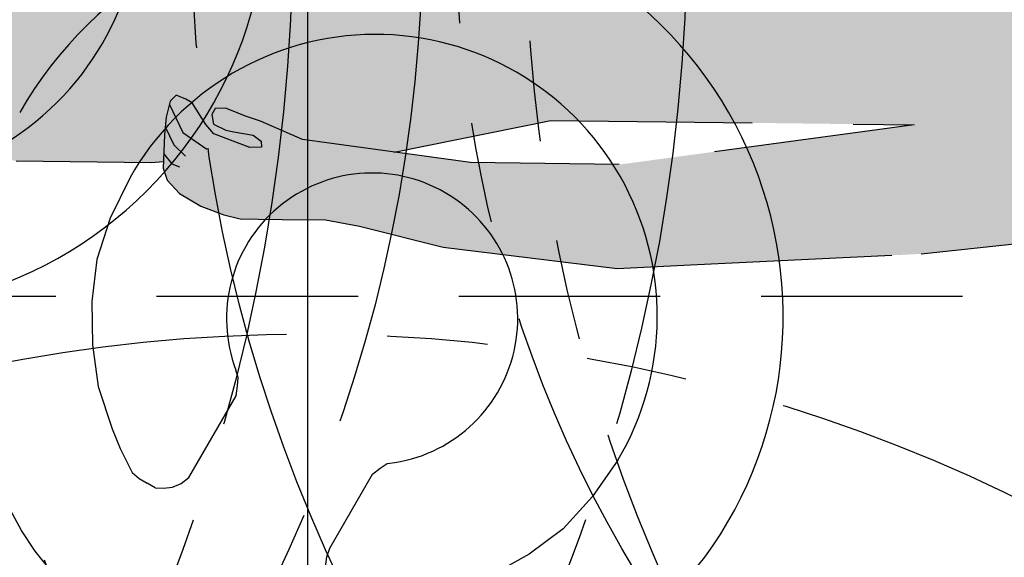
# Model space of a CAD drawing. Units: inches. Extents: x -2630 to 2630, y -215 to 505.
# Drawn here: x -9 to 21, y -19 to -3 of the extents above; entities that cross this region are included whole.
import ezdxf
from ezdxf.enums import TextEntityAlignment as Align

# ---------------------------------------------------------------- set-up
doc = ezdxf.new("R2010")
doc.units = ezdxf.units.IN
doc.header["$LTSCALE"] = 12
doc.header["$MEASUREMENT"] = 0
for name, pattern in [('CENTER', [2, 1.25, -0.25, 0.25, -0.25]), ('Center 1_4_', [0.5312499999999999, 0.2499999999999999, -0.09374999999999997, 0.09374999999999997, -0.09374999999999997]), ('DASHED', [0.75, 0.5, -0.25]), ('PHANTOM', [2.5, 1.25, -0.25, 0.25, -0.25, 0.25, -0.25])]:
    doc.linetypes.add(name, pattern=pattern)
doc.layers.get('Defpoints').update_dxf_attribs({"color": 4})
doc.layers.get('Defpoints').transparency = 0.4
doc.layers.add('A-DETL-CNTR', color=252, linetype='Center 1_4_', lineweight=20, transparency=0.4)
for name, color, linetype in [('AMSARCHITEC', 7, 'Continuous'), ('AMSCLINE', 1, 'CENTER'), ('AMSDIMS', 30, 'Continuous'), ('AMSEQUIPCOMPOSITE', 5, 'Continuous'), ('AMSTAG', 7, 'Continuous'), ('AMSUPPERCOVERAGE', 6, 'PHANTOM')]:
    doc.layers.add(name, color=color, linetype=linetype)
doc.layers.add('AMSBYOTHERS', color=252, linetype='DASHED', transparency=0.6)
doc.styles.add('AMSTEXT', font='Yu Gothic UI Light.ttf')
doc.styles.add('Equiplist', font='Yu Gothic UI Light.ttf')
doc.dimstyles.new('AMSDIMS Half Inch', dxfattribs={"dimscale": 0, "dimtxt": 3, "dimasz": 2, "dimexe": 1, "dimexo": 1, "dimgap": 1, "dimtad": 1, "dimtoh": 1, "dimdec": 3, "dimzin": 3, "dimdsep": 46, "dimlunit": 5, "dimtxsty": 'AMSTEXT', "dimcen": 0, "dimclrd": 256, "dimclre": 256, "dimclrt": 256, "dimadec": 0, "dimazin": 0, "dimtfac": 0.66, "dimtdec": 3, "dimtofl": 0, "dimtmove": 0, "dimatfit": 3, "dimfxl": 1, "dimtolj": 1, "dimtzin": 0, "dimlwd": -1, "dimlwe": -1, "dimarcsym": 0})

# ---------------------------------------------------------------- blocks, each defined once
blk = doc.blocks.new('PGenericNonSTERIS Table')
at = {"layer": 'AMSBYOTHERS'}
h = blk.add_hatch(color=256, dxfattribs=at)
h.dxf.hatch_style = 1
h.paths.add_polyline_path([(27.81366386482138, 0.08487199840321291), (28.02715418172602, 1.433519372263954), (28.46163601209219, 1.993189197981537), (27.68621451167353, 2.067584662294969), (26.57050033675599, 2.41834453490197), (26.00181759464519, 4.047708292231898), (23.84140815765848, 7.852131761167968), (23.17067539731829, 8.602147226489727), (22.20231673931518, 9.276219803146494), (17.96615483849015, 9.584966290256727), (11.11772345339473, 9.945076123822044), (8.928039339984352, 9.996242525243872), (3.763923225854926, 9.21221418418648), (1.291650048094819, 8.512346705920146), (0.2918297638208345, 8.301550734047511), (-0.08797233445340602, 8.296132962849008), (-0.5042970339171795, 8.260035862085106), (-0.9976212260761206, 8.252998729820824), (-1.702034733970492, 8.219437475457706), (-2.253920327601615, 8.199808485216723), (-2.733654346405565, 8.063643758228324), (-3.411055176613659, 7.78358141855248), (-4.036631599099396, 7.389000139378323), (-4.392668116991581, 6.985671620902549), (-4.49601957841445, 6.622152107745207), (-4.427562720358885, 5.627504234104277), (-4.365818313240964, 5.103419412551201), (-4.232505162878739, 4.634662284196224), (-4.049065308944543, 4.456256385978527), (-3.761499480017242, 4.587074264138831), (-3.582190365121595, 4.69824562874443), (-3.193596615480621, 5.355470230399985), (-2.962611769873544, 5.648401351584249), (-1.90148666923336, 6.079890024069414), (-1.557856199366662, 6.084791817058537), (-1.555274487467564, 5.903806027794061), (-1.787808360214102, 5.719466380168554), (-2.365005387587499, 5.602619255259699), (-2.599346458663878, 5.544969660119372), (-2.958481030834989, 5.358824088760962), (-3.008607734406957, 5.068472858623671), (-2.897511137286799, 4.889035003987275), (-2.590052295827125, 4.893420818767012), (-1.97874900956552, 5.155572553296899), (-1.564840652404052, 5.306294934116361), (-0.3249227792480376, 5.885152129060145), (4.655918750948613, 6.716497436865893), (9.077086907188699, 6.903094426246804), (15.4717033183361, 6.038868915032915), (7.240098908117997, 5.938516461161356), (3.958913781530064, 6.600161310263503), (-0.3249227792480287, 5.885152129060145), (-1.564840652404053, 5.306294934116359), (-1.978749009565507, 5.155572553296902), (-2.590052295827127, 4.893420818767012), (-2.897511137286798, 4.889035003987275), (-3.008607734406958, 5.068472858623672), (-2.958481030834989, 5.358824088760962), (-2.599346458663878, 5.54496966011937), (-2.365005387587457, 5.602619255259706), (-1.787808360214099, 5.719466380168557), (-1.555274487467564, 5.903806027794062), (-1.557856199366662, 6.084791817058537), (-1.901486669233361, 6.079890024069415), (-2.962611769873547, 5.648401351584246), (-3.193596615480627, 5.355470230399979), (-3.582190365121598, 4.69824562874443), (-3.761499480017244, 4.587074264138832), (-4.049065308944542, 4.456256385978527), (-4.232505162878739, 4.634662284196224), (-4.365818313240966, 5.103419412551208), (-4.427562720358887, 5.627504234104292), (-4.500698890154944, 6.690140437986877), (-4.852907161760715, 6.704157191488952), (-8.866408887803537, 6.538292136688858), (-11.97375731559723, 5.699330375582179), (-16.31880547865158, 4.472369516027157), (-22.50698805111342, 4.023261769536876), (-26.89556312954158, 3.654991074703815), (-31.1346373185953, 2.689271678170078), (-32.49279235947655, 2.364229081531833), (-32.94131299254198, 2.510665506104018), (-34.04842022680524, 2.76640685461473), (-35.34005353726397, 3.579046926708449), (-35.66792173363687, 3.737290333162049), (-36.13582936221894, 3.567695406102077), (-36.85332399299194, 3.141108526605895), (-37.45819669766129, 2.498370656411181), (-37.46852552708951, 1.919216130764679), (-37.31530751511644, 1.288087770280924), (-36.26065052513382, 0.904882401971022), (-34.93451086752253, 0.6107196541734927), (-34.73983956739735, 0.5118635035467491), (-34.48328194307938, 0.2801938249684675), (-33.84563136453763, -0.03655097704353194), (-33.1955747379704, 0.04513094643112892), (-32.73748798810877, 0.05166542639081229), (-28.19924435128224, -0.1892666846124769), (-24.40970579190442, 0.1704589210425265), (-21.99224778480862, 0.3577777330548031), (-5.433577014748824, 0.1467048627905501), (-4.893805932647056, 0.09642653637736487), (-4.509393129864152, -0.3001964492162086), (-5.423331391379115, -0.5715442310457136), (-21.97036265771486, -1.176435670695646), (-24.3921800594155, -1.058147775180572), (-28.19043740800291, -0.8066599657808524), (-32.71996225561985, -1.176941269832284), (-33.17804900548146, -1.183475749791967), (-33.83017100156797, -1.12036904185505), (-34.70837259065326, -1.694066454705003), (-35.66124097726231, -2.105908613635592), (-36.10967579006044, -2.160354069570403), (-37.15297324768704, -2.573486174024438), (-37.30670958387178, -3.209258338392629), (-37.29844810579467, -3.788412864039131), (-36.63832280282097, -4.412575518696121), (-35.90895229731213, -4.818523269817021), (-35.43639758731165, -4.974702763433093), (-35.11317647235717, -4.807171749210627), (-33.95292679496353, -3.927970677397737), (-32.85356469639758, -3.640754658114782), (-32.40940345793696, -3.4815843751596), (-31.04252962784601, -3.767755193576091), (-26.77763440921004, -4.612167833935189), (-22.38034054157225, -4.855110554156836), (-16.18186564049426, -5.127526080117362), (-11.80358800951025, -6.230051125713202), (-8.67357366260512, -6.980038643262624), (-4.65697388228338, -7.031356535580024), (-4.29161982510804, -7.006362769780698), (-4.258937923746148, -6.19360249557961), (-4.212167445642999, -5.667969739398371), (-4.092279197156083, -5.195600763577729), (-3.914002767020079, -5.01203508326622), (-3.622822541434048, -5.134597310076413), (-3.440415372259482, -5.240608892588198), (-3.033233296944997, -5.88648197363736), (-2.793986973260807, -6.172705378099664), (-1.720985997884766, -6.573751336231319), (-1.377355528018072, -6.568849543242194), (-1.379937239917169, -6.387863753977724), (-1.617634536461897, -6.210231823074167), (-2.19792961811419, -6.109896000865515), (-2.433819716330066, -6.058954122447162), (-2.798117712299366, -5.883128115276378), (-2.856505893948451, -5.59432481976723), (-2.750572720626486, -5.411791095874547), (-2.443113879166813, -5.40740528109481), (-1.824581799587718, -5.652013756505707), (-1.406542703387705, -5.7908686385094), (-0.1506182164572825, -6.334123337005863), (2.574977751048808, -6.709485427790198), (7.240098908117995, -5.768772464354925), (18.05766311666862, -5.900650657127856), (9.276601382392437, -7.083471920320278), (4.851909693691784, -7.023058659022311), (-0.1506182164572789, -6.334123337005864), (-1.406542703387697, -5.790868638509405), (-1.824581799587705, -5.652013756505708), (-2.443113879166817, -5.407405281094809), (-2.750572720626487, -5.411791095874548), (-2.856505893948451, -5.59432481976723), (-2.798117712299367, -5.883128115276378), (-2.433819716330061, -6.058954122447163), (-2.197929618114171, -6.109896000865522), (-1.617634536461901, -6.210231823074168), (-1.379937239917169, -6.387863753977726), (-1.377355528018072, -6.568849543242194), (-1.720985997884766, -6.573751336231319), (-2.793986973260806, -6.172705378099664), (-3.033233296945001, -5.886481973637355), (-3.440415372259481, -5.240608892588201), (-3.622822541434045, -5.134597310076414), (-3.91400276702008, -5.01203508326622), (-4.092279197156082, -5.19560076357773), (-4.212167445642996, -5.667969739398372), (-4.258937923746146, -6.193602495579614), (-4.29899595091164, -7.189798303848661), (-4.185317641892377, -7.550221947749722), (-3.817921591644156, -7.943230902037879), (-3.181344810773903, -8.319807917137883), (-2.496231205495754, -8.580434367702857), (-2.012808468180042, -8.702859931699095), (-1.460587536502337, -8.706739149729536), (-0.7555033525149208, -8.720194311909015), (0.5348078631275892, -8.731946726455497), (1.540234006991462, -8.914138416272708), (4.031464029272538, -9.543202903183593), (9.215842300181059, -10.17961285276304), (11.40317601906782, -10.06600951048457), (18.27168502319079, -9.742570445060215), (22.49692907660389, -9.285942905888568), (23.44566672417386, -8.584523484134587), (24.0947334050802, -7.815681447203358), (26.11261204471813, -3.719316757926278), (26.58028418567055, -2.245524677202106), (27.68621451167353, -1.897840665488545), (28.58958753747164, -1.811169280098545), (28.20639269496619, -1.488293312702275), (28.06553564745822, -1.257137114660046)])
h.paths.add_polyline_path([(37.076356795855, 2.095304882477421), (36.47748992572718, 2.600368836957469), (35.7873254636914, 3.09423042296703), (34.2560136140196, 3.324239980697042), (32.92317639070167, 3.503112160512258), (31.85301465647028, 3.289961869540152), (29.77351406518647, 2.882518430075314), (28.54656138656945, 2.102584266338306), (28.02715418172601, 1.433519372263953), (27.81366386482138, 0.08487199840320203), (28.06553564745824, -1.257137114660044), (28.20639269496618, -1.488293312702272), (29.11486632210894, -2.253763691426231), (29.85306099047645, -2.693960906060368), (31.94333724052161, -3.041923639710823), (33.01914336743766, -3.224462296561086), (34.42370035131989, -3.017256986162463), (35.87593572432336, -2.744687957892808), (36.83339616567292, -2.185141972094804), (37.13023846890216, -1.681962878012228), (37.36366844749158, -0.2021130578705179), (37.3577636066097, 0.2118340939639651), (37.35185876572781, 0.6257812457984457)])
for p, q in [((-4.092279197156082, -5.19560076357773), (-4.212167445642998, -5.667969739398373)), ((-3.91400276702008, -5.01203508326622), (-4.092279197156082, -5.19560076357773)), ((-3.62282254143404, -5.134597310076416), (-3.91400276702008, -5.01203508326622)), ((-3.44041537225948, -5.240608892588199), (-3.62282254143404, -5.134597310076416)), ((-3.033233296945, -5.886481973637359), (-3.44041537225948, -5.240608892588199)), ((-4.117066218994929, -5.29326354760812), (-3.717138011210566, -6.131567085659547)), ((-2.750572720626487, -5.411791095874548), (-2.856505893948452, -5.59432481976723)), ((-2.443113879166817, -5.40740528109481), (-2.750572720626487, -5.411791095874548)), ((-1.824581799587719, -5.65201375650571), (-2.443113879166817, -5.40740528109481)), ((-4.212167445642998, -5.667969739398373), (-4.258937923746147, -6.193602495579611)), ((-2.856505893948452, -5.59432481976723), (-2.798117712299366, -5.883128115276378)), ((-1.4065427033877, -5.790868638509401), (-1.824581799587719, -5.65201375650571)), ((-0.1506182164572825, -6.334123337005863), (-1.4065427033877, -5.790868638509401)), ((2.574977751048805, -6.709485427790199), (7.240098908117999, -5.768772464354925)), ((7.240098908117999, -5.768772464354925), (18.05766311666861, -5.900650657127855)), ((-4.244208335011465, -5.958062980431038), (-3.98326180046503, -6.497408500758986)), ((-3.717138011210566, -6.131567085659547), (-3.004562463955189, -6.628265720517263)), ((-2.793986973260808, -6.172705378099664), (-3.033233296945, -5.886481973637359)), ((-2.798117712299366, -5.883128115276378), (-2.433819716330064, -6.058954122447162)), ((-2.433819716330064, -6.058954122447162), (-2.197929618114195, -6.109896000865518)), ((-2.197929618114195, -6.109896000865518), (-1.6176345364619, -6.210231823074167)), ((18.05766311666861, -5.900650657127855), (9.276601382392435, -7.083471920320278)), ((-4.258937923746147, -6.193602495579611), (-4.29899595091164, -7.189798303848661)), ((-1.720985997884768, -6.573751336231318), (-2.793986973260808, -6.172705378099664)), ((-1.6176345364619, -6.210231823074167), (-1.379937239917169, -6.387863753977726)), ((-1.379937239917169, -6.387863753977726), (-1.377355528018072, -6.568849543242194)), ((4.851909693691787, -7.023058659022311), (-0.1506182164572825, -6.334123337005863)), ((-3.98326180046503, -6.497408500758986), (-3.634726077989541, -6.83637970737248)), ((-1.377355528018072, -6.568849543242194), (-1.720985997884768, -6.573751336231318)), ((-4.656973882283368, -7.031356535580024), (-8.67357366260513, -6.980038643262624)), ((-4.291619825108207, -7.006362769780708), (-4.656973882283368, -7.031356535580024)), ((-4.287106245265961, -6.755174420509107), (-4.047601750391864, -7.05949640389786)), ((9.276601382392435, -7.083471920320278), (4.851909693691787, -7.023058659022311)), ((-4.29899595091164, -7.189798303848661), (-4.185317641892376, -7.550221947749719)), ((-4.047601750391864, -7.05949640389786), (-3.811195309796681, -7.146635440169185)), ((-4.185317641892376, -7.550221947749719), (-3.817921591644158, -7.943230902037875)), ((-3.817921591644158, -7.943230902037875), (-3.181344810773901, -8.31980791713788)), ((-3.181344810773901, -8.31980791713788), (-2.496231205495754, -8.580434367702857)), ((-2.496231205495754, -8.580434367702857), (-2.012808468180048, -8.702859931699095)), ((-2.012808468180048, -8.702859931699095), (-1.460587536502324, -8.706739149729536)), ((-1.460587536502324, -8.706739149729536), (-0.7555033525149644, -8.720194311909012)), ((-0.7555033525149644, -8.720194311909012), (0.5348078631275892, -8.731946726455497)), ((0.5348078631275892, -8.731946726455497), (1.540234006991482, -8.914138416272714)), ((1.540234006991482, -8.914138416272714), (4.031464029272533, -9.543202903183591)), ((18.27168502319078, -9.742570445060217), (22.49692907660388, -9.285942905888568)), ((4.031464029272533, -9.543202903183591), (9.215842300181066, -10.17961285276304)), ((11.40317601906797, -10.06600951048456), (18.27168502319078, -9.742570445060217)), ((9.215842300181066, -10.17961285276304), (11.40317601906797, -10.06600951048456)), ((-40.5, -10.99999999999999), (40.5, -11.00000000000001))]:
    blk.add_line(p, q, dxfattribs=at)
blk = doc.blocks.new('14091B1R4-INT')
at = {"layer": 'A-DETL-CNTR'}
blk.add_line((-2097.575791927065, -15.3783238184958), (-2097.575791927065, -91.3783238184958), dxfattribs=at)
at = {"layer": 'AMSCLINE'}
blk.add_line((-2097.575791927064, 81.73053626640035), (-2097.575791927065, -166.0175103739941), dxfattribs=at)
at = {"layer": 'AMSEQUIPCOMPOSITE'}
blk.add_blockref('PGenericNonSTERIS Table', (-2097.575791927065, -42.14348705379689), dxfattribs=at)
blk = doc.blocks.new('STE__rVDMXOX')
at = {"layer": 'AMSUPPERCOVERAGE'}
blk.add_circle((0, 1.13686837721616e-13), 47.87499999999997, dxfattribs=at)
blk = doc.blocks.new('STE__rPMWAWM')
at = {"layer": 'AMSEQUIPCOMPOSITE', "rotation": 310.0000000000001}
blk.add_blockref('STE__rVDMXOX', (0, 0), dxfattribs=at)
at = {"layer": 'AMSTAG', "style": 'Equiplist'}
blk.add_attdef('TAG_NO', text='', height=8, dxfattribs=at).set_placement((0, 34.1875), align=Align.MIDDLE_CENTER)
blk = doc.blocks.new('STE__rLTVOEF')
at = {"layer": 'AMSUPPERCOVERAGE'}
blk.add_circle((0, 0), 53.93160206497299, dxfattribs=at)
blk = doc.blocks.new('STE__rVFVBPD')
at = {"layer": 'AMSUPPERCOVERAGE'}
blk.add_circle((0, 0), 52.92374789110882, dxfattribs=at)
blk = doc.blocks.new('STE__rVVPWMK')
at = {"layer": 'AMSEQUIPCOMPOSITE'}
for centre, radius, start, end in [((43.50137082082357, -2.238294900184021), 12.17807694024086, 173.936841256798, 0.08949594959273506), ((43.4729076760978, -2.26065265801406), 8.393144788964603, 179.341067711472, 0.656948289281513)]:
    blk.add_arc(centre, radius, start, end, dxfattribs=at)
blk = doc.blocks.new('STE__rFMCUUF')
at = {"layer": 'AMSEQUIPCOMPOSITE'}
blk.add_blockref('STE__rVVPWMK', (0, 0), dxfattribs=at)
blk = doc.blocks.new('STE__rGNVNPX')
at = {"layer": 'AMSUPPERCOVERAGE'}
blk.add_circle((0, 0), 45.0494757437455, dxfattribs=at)
at = {"layer": 'AMSEQUIPCOMPOSITE', "rotation": 144.9999999999999}
blk.add_blockref('STE__rFMCUUF', (43.29999923706055, 0), dxfattribs=at)
blk = doc.blocks.new('STE__rQILPHQ')
at = {"layer": 'AMSEQUIPCOMPOSITE'}
for name, p, rotation in [('STE__rLTVOEF', (6.375, 0), 69.99999999999999), ('STE__rVFVBPD', (-6.375, 0), 300.0000000000001), ('STE__rGNVNPX', (-6.375, 0), 110)]:
    blk.add_blockref(name, p, dxfattribs=dict(at, rotation=rotation))
at = {"layer": 'AMSTAG', "style": 'Equiplist'}
blk.add_attdef('TAG_NO', text='', height=8, dxfattribs=at).set_placement((0, 34.1875), align=Align.MIDDLE_CENTER)
blk = doc.blocks.new('STE__rMSRELF')
at = {"layer": 'AMSUPPERCOVERAGE'}
blk.add_circle((0, 0), 47.86999893188459, dxfattribs=at)
blk = doc.blocks.new('STE__rBDQTNW')
at = {"layer": 'AMSUPPERCOVERAGE'}
blk.add_circle((0, 0), 52.92374789110882, dxfattribs=at)
blk = doc.blocks.new('STE__rSBDFUN')
at = {"layer": 'AMSUPPERCOVERAGE'}
blk.add_circle((0, 0), 45.07232666015624, dxfattribs=at)
blk = doc.blocks.new('STE__rSQWIOK')
at = {"layer": 'AMSEQUIPCOMPOSITE'}
for p, q in [((48.03121874985419, 9.137956557950602), (48.74750159660127, 8.862463155355577)), ((48.74750159660127, 8.862463155355577), (49.40868576282935, 8.531871072241536)), ((49.40868576282935, 8.531871072241536), (50.12496860957643, 8.09108162808949)), ((46.37825833428401, 5.329260267074318), (46.15786361220799, 5.163964225517297)), ((46.59865305636004, 5.439457628112329), (46.37825833428401, 5.329260267074318)), ((46.59865305636004, 5.439457628112329), (46.87414645895507, 5.439457628112329)), ((47.1496398615501, 5.439457628112328), (46.87414645895507, 5.439457628112329)), ((47.42513326414513, 5.384358947593319), (47.1496398615501, 5.439457628112328)), ((48.0863174303732, 4.943569503441274), (47.42513326414513, 5.384358947593319)), ((46.15786361220799, 5.163964225517297), (45.99256757065098, 4.943569503441275)), ((41.03368632394043, 4.943569503441275), (41.14388368497845, 4.668076100846243)), ((45.99256757065098, 4.943569503441275), (45.88237020961296, 4.668076100846243)), ((48.58220555504425, 4.55787873980823), (48.0863174303732, 4.943569503441274)), ((41.14388368497845, 4.668076100846243), (41.19898236549744, 4.392582698251211)), ((45.88237020961296, 4.668076100846243), (45.88237020961296, 4.392582698251211)), ((49.57398180438636, 3.676299851504132), (48.58220555504425, 4.55787873980823)), ((41.19898236549744, 4.392582698251211), (41.19898236549744, 1.858043394376938)), ((45.88237020961296, 4.392582698251211), (45.88237020961296, 1.858043394376938)), ((50.34536333165245, 2.68452360216203), (49.57398180438636, 3.676299851504132)), ((35.96460771619189, 1.582549991781907), (36.62579188241995, 2.684523602162031)), ((51.00654749788052, 1.582549991781905), (50.34536333165245, 2.68452360216203)), ((41.19898236549744, 1.858043394376938), (41.08878500445944, 1.582549991781906)), ((45.88237020961296, 1.858043394376938), (45.99256757065098, 1.582549991781906)), ((35.46871959152082, 0.4254777008827807), (35.96460771619189, 1.582549991781907)), ((41.08878500445944, 1.582549991781906), (40.97858764342142, 1.362155269705884)), ((45.99256757065098, 1.582549991781906), (46.10276493168898, 1.362155269705883)), ((51.50243562255157, 0.4254777008827787), (51.00654749788052, 1.582549991781905)), ((40.97858764342142, 1.362155269705884), (40.79604488483158, 1.218165380061974)), ((46.10276493168898, 1.362155269705883), (46.27184300691066, 1.201473644085532)), ((35.19322618892579, -0.8417919510543571), (35.46871959152082, 0.4254777008827807)), ((51.77792902514661, -0.8417919510543591), (51.50243562255157, 0.4254777008827787)), ((31.55671327467141, 0.03978693724974138), (31.3914172331144, -0.951989312092368)), ((35.08302882788777, -2.164160283510501), (35.19322618892579, -0.8417919510543571)), ((51.86550075987326, -2.164419718289639), (51.77792902514661, -0.8417919510543591))]:
    blk.add_line(p, q, dxfattribs=at)
for centre, radius, start, end in [((43.52369769999819, -2.151506954420878), 4.335294859852724, 128.9891741246994, 50.6615204258612), ((43.50137082082357, -2.238294900184021), 12.17807694024086, 173.936841256798, 0.08949594959273506), ((43.4729076760978, -2.26065265801406), 8.393144788964603, 179.341067711472, 0.656948289281513)]:
    blk.add_arc(centre, radius, start, end, dxfattribs=at)
blk = doc.blocks.new('STE__rUQSBJE')
at = {"layer": 'AMSEQUIPCOMPOSITE'}
blk.add_blockref('STE__rSQWIOK', (0, 0), dxfattribs=at)
blk = doc.blocks.new('STE__rNMNFRD')
at = {"layer": 'AMSUPPERCOVERAGE'}
blk.add_circle((0, 0), 37.19847965235839, dxfattribs=at)
at = {"layer": 'AMSEQUIPCOMPOSITE', "rotation": 245.0000000000001}
blk.add_blockref('STE__rUQSBJE', (35.43000030517578, 0), dxfattribs=at)
blk = doc.blocks.new('STE__rVKXTOR')
at = {"layer": 'AMSEQUIPCOMPOSITE'}
for name, p, rotation in [('STE__rMSRELF', (6.375, 0), 30), ('STE__rBDQTNW', (-6.375, 0), 280.0000000000001), ('STE__rSBDFUN', (-6.375, 0), 105), ('STE__rNMNFRD', (-6.375, 0), 265.0000000000001)]:
    blk.add_blockref(name, p, dxfattribs=dict(at, rotation=rotation))
at = {"layer": 'AMSTAG', "style": 'Equiplist'}
blk.add_attdef('TAG_NO', text='', height=8, dxfattribs=at).set_placement((0, 34.1875), align=Align.MIDDLE_CENTER)
blk = doc.blocks.new('*D405')
at = {"layer": 'AMSDIMS', "transparency": 16777216}
for p, q in [((-48, 1.000000000000611), (-47.99999999999999, 63.8197042721431)), ((0.001117902937504639, -59.00133226484191), (0.00111790293751216, 63.8197042721431)), ((-45.99999999999999, 62.8197042721431), (-1.998882097062488, 62.8197042721431))]:
    blk.add_line(p, q, dxfattribs=at)
for points in [[(-45.99999999999999, 63.15303760547643), (-45.99999999999999, 62.48637093880976), (-47.99999999999999, 62.8197042721431)], [(-1.998882097062488, 63.15303760547643), (-1.998882097062488, 62.48637093880976), (0.001117902937512099, 62.8197042721431)]]:
    blk.add_solid(points, dxfattribs=at)
at = {"layer": 'Defpoints', "color": 0, "transparency": 16777216}
for p in [(0.001117902937512099, 62.8197042721431), (-48, 6.110667527536862e-13), (0.001117902937504578, -60.00133226484191)]:
    blk.add_point(p, dxfattribs=at)
at = {"layer": 'AMSDIMS', "transparency": 16777216, "insert": (-23.99944104853124, 65.37240982379454), "char_height": 3, "attachment_point": 5, "style": 'AMSTEXT'}
blk.add_mtext('\\A1;48"', dxfattribs=at)
blk = doc.blocks.new('*D406')
at = {"layer": 'AMSDIMS', "transparency": 16777216}
for p, q in [((0.001117902937504639, -59.00133226484191), (0.00111790293751216, 63.8197042721431)), ((48, 1.000000000000298), (48.00000000000001, 63.8197042721431)), ((2.001117902937512, 62.8197042721431), (46.00000000000001, 62.8197042721431))]:
    blk.add_line(p, q, dxfattribs=at)
for points in [[(2.001117902937512, 63.15303760547643), (2.001117902937512, 62.48637093880976), (0.001117902937512099, 62.8197042721431)], [(46.00000000000001, 63.15303760547643), (46.00000000000001, 62.48637093880976), (48.00000000000001, 62.8197042721431)]]:
    blk.add_solid(points, dxfattribs=at)
at = {"layer": 'Defpoints', "color": 0, "transparency": 16777216}
for p in [(48.00000000000001, 62.8197042721431), (48, 2.984279490192421e-13), (0.001117902937504578, -60.00133226484191)]:
    blk.add_point(p, dxfattribs=at)
at = {"layer": 'AMSDIMS', "transparency": 16777216, "insert": (24.00055895146876, 65.37240982379454), "char_height": 3, "attachment_point": 5, "style": 'AMSTEXT'}
blk.add_mtext('\\A1;48"', dxfattribs=at)
blk = doc.blocks.new('*D407')
at = {"layer": 'AMSDIMS', "transparency": 16777216}
for p, q in [((-47.00000000000002, -2.272128631782645e-13), (119.4192163851204, -2.004506120572296e-13)), ((118.4192163851204, -58.00000000000031), (118.4192163851204, -2.000000000000201)), ((1, -60.00000000000033), (119.4192163851204, -60.00000000000031))]:
    blk.add_line(p, q, dxfattribs=at)
for points in [[(118.0858830517871, -2.000000000000201), (118.7525497184537, -2.000000000000201), (118.4192163851204, -2.006114243221972e-13)], [(118.0858830517871, -58.00000000000031), (118.7525497184538, -58.00000000000031), (118.4192163851204, -60.00000000000031)]]:
    blk.add_solid(points, dxfattribs=at)
at = {"layer": 'Defpoints', "color": 0, "transparency": 16777216}
for p in [(-48.00000000000003, -2.273736754432322e-13), (118.4192163851204, -2.006114243221972e-13), (0, -60.00000000000033)]:
    blk.add_point(p, dxfattribs=at)
at = {"layer": 'AMSDIMS', "transparency": 16777216, "insert": (115.866510833469, -30.00000000000028), "char_height": 3, "attachment_point": 5, "rotation": 90, "style": 'AMSTEXT'}
blk.add_mtext('\\A1;60"', dxfattribs=at)

msp = doc.modelspace()

# ---------------------------------------------------------------- block references
at = {"layer": 'AMSARCHITEC'}
msp.add_blockref('14091B1R4-INT', (2097.575791927065, 42.14348705379666), dxfattribs=at)
at = {"layer": 'AMSEQUIPCOMPOSITE', "rotation": 180}
msp.add_blockref('STE__rQILPHQ', (-48, -2.273736754432321e-13), dxfattribs=at)
at = {"layer": 'AMSEQUIPCOMPOSITE'}
for name, p in [('STE__rVKXTOR', (48, -2.273736754432321e-13)), ('STE__rPMWAWM', (0, -60.00000000000023))]:
    msp.add_blockref(name, p, dxfattribs=at)

# ---------------------------------------------------------------- dimensions: what is measured, and where the dimension line sits
at = {"layer": 'AMSDIMS'}
for base, p1, p2, override, picture, middle in [((0.001117902937512099, 62.8197042721431), (-48, 6.110667527536862e-13), (0.001117902937504578, -60.00133226484191), {"dimscale": 1, "dimpost": '"'}, '*D405', (-23.99944104853124, 65.37240982379454)), ((48.00000000000001, 62.8197042721431), (0.001117902937504578, -60.00133226484191), (48, 2.984279490192421e-13), {"dimscale": 1, "dimpost": '"', "dimtmove": 1}, '*D406', (24.00055895146876, 65.37240982379454))]:
    dim = msp.add_linear_dim(base=base, p1=p1, p2=p2, dimstyle='AMSDIMS Half Inch', override=override, dxfattribs=at)
    dim.commit()
    dim.dimension.update_dxf_attribs({"geometry": picture, "text_midpoint": middle})
dim = msp.add_linear_dim(base=(118.4192163851204, -2.006114243221972e-13), p1=(0, -60.00000000000031), p2=(-48, -2.273736754432321e-13), angle=90, dimstyle='AMSDIMS Half Inch', override={"dimscale": 1, "dimpost": '"'}, dxfattribs=at)
dim.commit()
dim.dimension.update_dxf_attribs({"geometry": '*D407', "text_midpoint": (115.866510833469, -30.00000000000028)})

doc.saveas('drawing.dxf')
